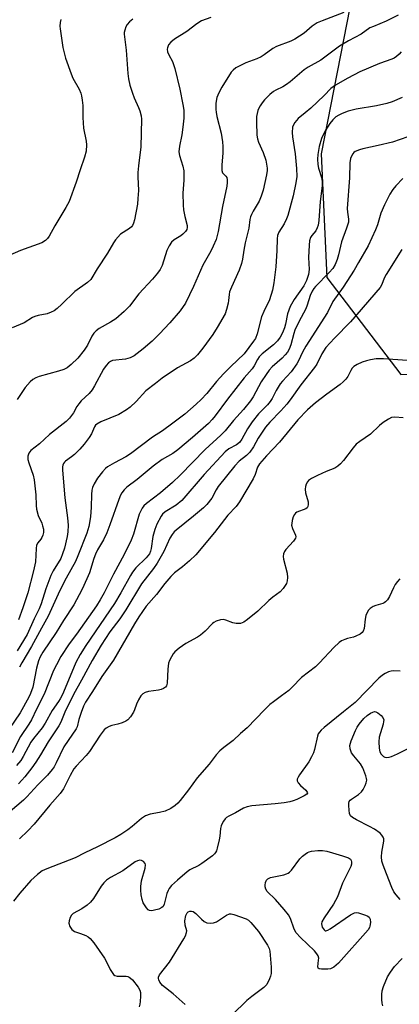
# Model space of a CAD drawing. Units: inches. Extents: x 1213767 to 1219767, y 521456 to 525456.
# Drawn here: x 1215328 to 1215447, y 524565 to 524873 of the extents above; entities that cross this region are included whole.
import ezdxf

# ---------------------------------------------------------------- set-up
doc = ezdxf.new("R2010")
doc.units = ezdxf.units.IN
doc.header["$MEASUREMENT"] = 0
doc.layers.add('NTRL-Trees', color=3, linetype='Continuous')
doc.layers.add('Undefined', color=1, linetype='Continuous')

msp = doc.modelspace()

# ---------------------------------------------------------------- linework, layer by layer
at = {"layer": 'NTRL-Trees'}
msp.add_lwpolyline([(1215083.86, 524934.93), (1215142.26, 524898.1), (1215218.62, 524931.34), (1215281.5, 524938.53), (1215333.61, 524991.53), (1215426.14, 525017.58), (1215441.41, 524969.07), (1215431.53, 524876.54), (1215422.55, 524830.73), (1215424.34, 524792.1), (1215447.48, 524761.72), (1215703.36, 524762.29), (1215724.89, 524794.23), (1215786.69, 524792.15), (1215790.86, 524716.46), (1215752.66, 524682.43), (1215722.11, 524699.1), (1215547.11, 524702.57), (1215536, 524676.18), (1215528.36, 524574.79), (1215493.37, 524567.99), (1215490.65, 524561.2)], dxfattribs=at)
at = {"layer": 'Undefined'}
for points, elevation in [([(1215341.09, 524872.76), (1215340.9, 524871.91), (1215340.79, 524870.74), (1215340.85, 524869.87), (1215341.74, 524864.08), (1215342.56, 524860.72), (1215344.28, 524855.8), (1215344.86, 524854.48), (1215346.8, 524851.03), (1215347.34, 524849.73), (1215347.58, 524848.92), (1215347.8, 524847.57), (1215347.96, 524845.92), (1215348.01, 524842.15), (1215348.22, 524838.78), (1215348.96, 524834.69), (1215349.08, 524833.57), (1215348.98, 524831.59), (1215348.51, 524829.7), (1215347.15, 524825.78), (1215345.92, 524821.9), (1215343.65, 524815.84), (1215342.66, 524814), (1215339.19, 524808.19), (1215337.39, 524804.96), (1215336.88, 524804.28), (1215336.28, 524803.68), (1215335.12, 524802.88), (1215328.48, 524800.51), (1215324.43, 524798.71)], 234), ([(1215363.64, 524872.91), (1215362.55, 524872.05), (1215361.85, 524871.22), (1215361.47, 524870.5), (1215361.08, 524869.5), (1215360.9, 524868.72), (1215360.88, 524868.16), (1215361.52, 524863.25), (1215362.08, 524855.89), (1215362.28, 524854.18), (1215362.64, 524852.28), (1215363.46, 524849.72), (1215363.98, 524848.33), (1215365.39, 524845.27), (1215365.78, 524844.24), (1215366.2, 524842.68), (1215366.34, 524841.57), (1215366.14, 524832.98), (1215365.36, 524826.99), (1215365.17, 524824.96), (1215365.15, 524823.51), (1215365.35, 524819.31), (1215365.21, 524816.74), (1215365.02, 524815.01), (1215364.17, 524810.07), (1215363.86, 524809.03), (1215363.54, 524808.36), (1215363.22, 524807.95), (1215362.59, 524807.41), (1215359.79, 524805.59), (1215358.22, 524803.89), (1215357.58, 524802.95), (1215355.71, 524799.7), (1215352.46, 524794.74), (1215350.44, 524791.45), (1215349.38, 524790.47), (1215345.48, 524787.71), (1215341.41, 524783.69), (1215339.91, 524782.34), (1215339.01, 524781.65), (1215338.05, 524781.16), (1215336.77, 524780.7), (1215334.01, 524780.17), (1215332.94, 524779.88), (1215332.17, 524779.49), (1215329.58, 524777.9), (1215325.89, 524776.29)], 232), ([(1215387.98, 524873.45), (1215385.12, 524872.38), (1215383.66, 524871.46), (1215380.52, 524869.01), (1215376.64, 524866.61), (1215375.5, 524865.69), (1215374.81, 524864.87), (1215374.43, 524863.97), (1215374.4, 524863.47), (1215374.49, 524862.7), (1215374.85, 524861.7), (1215375.97, 524859.65), (1215376.76, 524857.42), (1215378.29, 524850.99), (1215379.29, 524846.16), (1215379.56, 524844.45), (1215379.55, 524841.95), (1215379.28, 524839.15), (1215378.91, 524836.66), (1215378.17, 524833.14), (1215378.04, 524831.38), (1215378.21, 524830.29), (1215379.3, 524826.86), (1215379.58, 524825.49), (1215379.55, 524822.55), (1215379.27, 524818.4), (1215379.35, 524814.65), (1215379.49, 524813.21), (1215379.83, 524811.2), (1215380.62, 524808.34), (1215380.66, 524807.71), (1215380.51, 524807.08), (1215380.1, 524806.41), (1215379.28, 524805.58), (1215378.61, 524805.09), (1215376.52, 524803.89), (1215375.73, 524803.14), (1215374.98, 524801.99), (1215374.23, 524800.51), (1215372.79, 524795.82), (1215372.16, 524794.53), (1215371.3, 524793.37), (1215369.81, 524791.58), (1215365.51, 524786.93), (1215362.6, 524783.09), (1215360.89, 524781.38), (1215358.25, 524779.14), (1215356.58, 524778.06), (1215353.08, 524776.09), (1215352.16, 524775.41), (1215351.44, 524774.59), (1215350.82, 524773.69), (1215349.45, 524770.91), (1215348.41, 524769.31), (1215346.39, 524766.84), (1215344.33, 524764.87), (1215343.03, 524763.79), (1215342.04, 524763.26), (1215340.39, 524762.74), (1215334.33, 524761.1), (1215333.29, 524760.71), (1215332.33, 524760.18), (1215331.45, 524759.43), (1215329.89, 524757.62), (1215327.37, 524753.83)], 230), ([(1215446.6, 524874.14), (1215442.92, 524872.24), (1215438.86, 524870.65), (1215437.81, 524870.17), (1215435.01, 524868.21), (1215431.09, 524866.15), (1215428.3, 524864.5), (1215422.39, 524860.04), (1215418.5, 524857.84), (1215417.24, 524857.03), (1215412.83, 524853.29), (1215411.69, 524852.41), (1215410.5, 524851.73), (1215408.31, 524850.67), (1215407.61, 524850.23), (1215406.5, 524849.28), (1215404.81, 524847.62), (1215404.06, 524846.73), (1215403.42, 524845.79), (1215403.01, 524845.04), (1215402.72, 524844.29), (1215402.29, 524842.44), (1215402.26, 524840.69), (1215402.45, 524836.57), (1215402.62, 524835.47), (1215402.93, 524834.4), (1215404.35, 524831.22), (1215405.22, 524828.78), (1215405.63, 524826.3), (1215405.63, 524825.5), (1215405.48, 524824.2), (1215404.4, 524819.35), (1215403.81, 524817.49), (1215403.14, 524815.94), (1215401.24, 524812.84), (1215400.7, 524811.81), (1215400.39, 524811), (1215400.21, 524810.21), (1215399.86, 524807.53), (1215398.75, 524802.86), (1215398.32, 524800.56), (1215397.93, 524797.8), (1215397.63, 524796.48), (1215396.91, 524794.39), (1215394.51, 524789.08), (1215393.9, 524787.55), (1215393.7, 524786.74), (1215393.56, 524784.84), (1215393.42, 524784), (1215392.93, 524782.07), (1215392.45, 524780.73), (1215389.98, 524776.38), (1215388.6, 524774.22), (1215385.49, 524769.91), (1215383.79, 524767.9), (1215382.8, 524766.84), (1215381.64, 524765.98), (1215377.58, 524763.75), (1215372.75, 524760.54), (1215370.73, 524758.9), (1215367.65, 524756.58), (1215364.68, 524753.23), (1215362.75, 524751.45), (1215361.63, 524750.61), (1215359.26, 524749.2), (1215353.56, 524746.86), (1215352.3, 524746.17), (1215351.93, 524745.8), (1215351.65, 524745.37), (1215350.63, 524743.16), (1215349.99, 524741.96), (1215348.39, 524739.87), (1215347.02, 524738.32), (1215345.34, 524736.65), (1215344.44, 524735.91), (1215342.57, 524734.6), (1215342.18, 524734.22), (1215341.89, 524733.8), (1215341.69, 524733.33), (1215341.58, 524732.82), (1215341.59, 524731.73), (1215342.36, 524723.07), (1215343.21, 524716.88), (1215343.34, 524714.55), (1215343.24, 524712.48), (1215343.06, 524711.03), (1215342.22, 524707.38), (1215341.65, 524705.53), (1215341.04, 524704.14), (1215338.67, 524700.21), (1215337.91, 524698.75), (1215336.34, 524694.66), (1215334.93, 524689.95), (1215334.32, 524688.35), (1215332.76, 524685.25), (1215330.56, 524680.38), (1215327.4, 524675.2)], 226), ([(1215429.64, 524875.01), (1215422.88, 524872.42), (1215421.28, 524871.72), (1215419.71, 524870.67), (1215417.17, 524868.47), (1215414.31, 524866.69), (1215413.04, 524866.07), (1215408.54, 524864.36), (1215407.4, 524863.68), (1215404.74, 524861.76), (1215403.73, 524861.12), (1215402.45, 524860.54), (1215398.99, 524859.28), (1215395.88, 524857.65), (1215394.96, 524856.95), (1215394.39, 524856.29), (1215391.42, 524851.63), (1215390.48, 524849.9), (1215389.86, 524848.34), (1215389.62, 524846.65), (1215389.55, 524844.65), (1215389.64, 524843.81), (1215389.92, 524842.43), (1215391.27, 524837.2), (1215391.69, 524834.55), (1215391.77, 524833.09), (1215391.77, 524831.06), (1215391.46, 524827.17), (1215391.48, 524825.53), (1215391.7, 524824.83), (1215392.69, 524823.8), (1215392.99, 524823.33), (1215393.13, 524822.6), (1215393.14, 524821.81), (1215393, 524820.67), (1215391.71, 524814.26), (1215390.35, 524806.43), (1215389.65, 524804), (1215388.77, 524801.87), (1215387.99, 524800.32), (1215385.5, 524795.89), (1215382.57, 524789.28), (1215380.05, 524784.05), (1215378.47, 524781.66), (1215375.19, 524777.86), (1215371.91, 524774.44), (1215369.61, 524772.18), (1215366.81, 524769.7), (1215364.05, 524767.58), (1215362.74, 524766.96), (1215361.34, 524766.53), (1215357.28, 524766.06), (1215356.61, 524765.82), (1215355.98, 524765.36), (1215355.25, 524764.51), (1215354.45, 524763.33), (1215351.64, 524758.12), (1215350.9, 524756.9), (1215349.96, 524755.78), (1215347.47, 524753.43), (1215346.67, 524752.57), (1215346.11, 524751.7), (1215345.09, 524749.68), (1215343.83, 524748.03), (1215342.76, 524747.01), (1215337.58, 524742.95), (1215334.4, 524740), (1215331.7, 524737.91), (1215331.05, 524737.13), (1215330.75, 524736.15), (1215330.76, 524735.09), (1215331.05, 524734.02), (1215332.39, 524730.19), (1215332.76, 524728.76), (1215333.25, 524724.03), (1215333.33, 524720.74), (1215333.46, 524719.56), (1215333.96, 524717.57), (1215335.1, 524715.18), (1215335.38, 524714.39), (1215335.61, 524713.33), (1215335.66, 524712.26), (1215335.46, 524711.46), (1215335.11, 524710.69), (1215334.81, 524710.21), (1215333.84, 524709.06), (1215333.49, 524708.34), (1215333.33, 524707.22), (1215333.16, 524703.08), (1215332.58, 524700.23), (1215330.74, 524693.42), (1215329.17, 524688.64), (1215327.81, 524684.92)], 228), ([(1215447.56, 524862.65), (1215446.98, 524861.99), (1215446.08, 524861.21), (1215445.35, 524860.72), (1215444.69, 524860.39), (1215440.78, 524858.99), (1215434.65, 524856.39), (1215430.86, 524854.49), (1215427.01, 524852.28), (1215425.56, 524851.17), (1215423.44, 524849), (1215419.31, 524845.08), (1215417.54, 524843.55), (1215415.29, 524841.77), (1215414.25, 524840.52), (1215413.85, 524839.83), (1215413.59, 524839.09), (1215413.49, 524837.45), (1215413.59, 524836.09), (1215414.36, 524830.75), (1215414.86, 524826.17), (1215414.91, 524823.69), (1215414.63, 524821.66), (1215413.81, 524817.6), (1215412.12, 524811.48), (1215411.7, 524810.42), (1215410.93, 524808.9), (1215409.26, 524806.27), (1215408.89, 524805.23), (1215408.72, 524804.13), (1215408.64, 524800.46), (1215408.31, 524795.41), (1215407.75, 524790.39), (1215407.36, 524788.05), (1215406.36, 524785.07), (1215404.55, 524781.39), (1215403.86, 524779.77), (1215402.53, 524774.45), (1215401.96, 524773.01), (1215401.37, 524772.11), (1215398.41, 524768.21), (1215394.22, 524764.18), (1215391.98, 524761.86), (1215389.8, 524759.5), (1215386.8, 524755.76), (1215384.96, 524753.84), (1215383.46, 524752.42), (1215379.87, 524749.33), (1215376.17, 524746.42), (1215372.94, 524744.1), (1215369.78, 524742.06), (1215362.88, 524736.92), (1215361.45, 524735.98), (1215357.86, 524734.11), (1215355.67, 524732.78), (1215355.03, 524732.24), (1215354.08, 524731.24), (1215352.59, 524729.28), (1215351.5, 524727.47), (1215351.04, 524726.38), (1215350.8, 524725.53), (1215350.63, 524724.1), (1215350.62, 524720.14), (1215350.4, 524717.17), (1215349.87, 524714.11), (1215349.23, 524712.08), (1215346.4, 524704.92), (1215345.62, 524703.13), (1215342.74, 524697.93), (1215340.76, 524694.08), (1215337.12, 524686.09), (1215335.01, 524682.34), (1215331.93, 524676.56), (1215328.86, 524671.42), (1215328.18, 524670.13)], 224), ([(1215447.91, 524848.39), (1215444.8, 524847.01), (1215443.08, 524846.51), (1215439.89, 524845.75), (1215433.49, 524844.74), (1215430.99, 524844.06), (1215429.07, 524843.38), (1215428.02, 524842.9), (1215427.16, 524842.34), (1215426.17, 524841.42), (1215425.21, 524840.28), (1215423.83, 524837.98), (1215422.65, 524835.57), (1215421.9, 524833.03), (1215421.46, 524830.53), (1215421.35, 524829.13), (1215421.48, 524827.47), (1215421.74, 524826.32), (1215422.72, 524823.06), (1215422.86, 524821.89), (1215422.86, 524820.75), (1215422.24, 524815.83), (1215421.79, 524809.92), (1215421.58, 524808.46), (1215421.32, 524807.65), (1215420.83, 524806.65), (1215419.63, 524805.19), (1215419.23, 524804.58), (1215418.92, 524803.56), (1215418.78, 524802.13), (1215418.62, 524798.34), (1215418.73, 524794.51), (1215418.52, 524792.96), (1215417.91, 524791.13), (1215417.11, 524789.47), (1215414.08, 524785.19), (1215412.81, 524782.95), (1215411.99, 524780.64), (1215411.34, 524777.42), (1215411.04, 524776.34), (1215410.44, 524774.79), (1215409.7, 524773.36), (1215408.88, 524772.22), (1215407.66, 524770.99), (1215404.08, 524768.13), (1215403.15, 524767.22), (1215402.58, 524766.39), (1215401.52, 524764.38), (1215400.95, 524763.49), (1215398.41, 524760.69), (1215393.19, 524753.96), (1215389.35, 524748.74), (1215388.45, 524747.66), (1215387.25, 524746.41), (1215382.23, 524741.96), (1215377.69, 524738.1), (1215376.09, 524736.95), (1215372.8, 524735.11), (1215369.96, 524733.06), (1215364.93, 524728.88), (1215361.72, 524726.43), (1215360.91, 524725.63), (1215360.2, 524724.69), (1215359.77, 524723.95), (1215359.22, 524722.63), (1215356.42, 524714.65), (1215355.46, 524712.17), (1215354.48, 524710.01), (1215352.57, 524706.78), (1215351.89, 524705.48), (1215351.36, 524704.07), (1215350, 524699.64), (1215349.23, 524697.73), (1215347.77, 524694.52), (1215346.84, 524692.7), (1215345.11, 524689.66), (1215341.94, 524684.76), (1215339.61, 524680.95), (1215335.43, 524674.8), (1215334.6, 524673.39), (1215334.06, 524672.1), (1215333.42, 524669.82), (1215332.28, 524663.89), (1215331.63, 524661.82), (1215331.08, 524660.69), (1215328.33, 524655.84), (1215325.02, 524650.93)], 222), ([(1215449.66, 524836.09), (1215444.84, 524834.46), (1215440.38, 524833.32), (1215435.59, 524832.3), (1215434.49, 524831.98), (1215433.2, 524831.44), (1215432.76, 524831.13), (1215432.41, 524830.75), (1215432, 524830.07), (1215431.7, 524829.33), (1215431.47, 524827.93), (1215431.35, 524823.27), (1215430.71, 524813.67), (1215430.73, 524812.48), (1215431.07, 524810.36), (1215431.06, 524809.36), (1215430.51, 524807.48), (1215428.86, 524803.26), (1215427.91, 524799.11), (1215427.51, 524797.72), (1215426.9, 524796.09), (1215426.19, 524794.9), (1215425.06, 524793.63), (1215420.77, 524789.27), (1215420.21, 524788.6), (1215419.68, 524787.78), (1215419.11, 524786.45), (1215418.18, 524783.38), (1215417.76, 524782.3), (1215415.54, 524778.16), (1215414.34, 524775.58), (1215413.97, 524774.53), (1215413.01, 524770.95), (1215412.5, 524769.68), (1215411.98, 524768.72), (1215411.29, 524767.83), (1215410.31, 524766.8), (1215407.23, 524764.14), (1215406.28, 524763.11), (1215405.31, 524761.74), (1215403.8, 524759.36), (1215401.25, 524754.73), (1215400.47, 524753.51), (1215398.24, 524750.76), (1215395.11, 524747.33), (1215392.55, 524744.09), (1215391.16, 524742.73), (1215386.21, 524738.24), (1215378.43, 524730.23), (1215376.03, 524727.87), (1215372.25, 524724.62), (1215367.88, 524721.33), (1215367.07, 524720.56), (1215366.54, 524719.86), (1215365.96, 524718.83), (1215365.64, 524718.01), (1215363.79, 524711.76), (1215363.07, 524709.89), (1215360.87, 524705.35), (1215357.52, 524699.21), (1215354.63, 524693.38), (1215353.36, 524691.14), (1215352.2, 524689.33), (1215345.94, 524680.44), (1215343.65, 524677.37), (1215341.06, 524673.44), (1215339.7, 524670.89), (1215338.81, 524669.05), (1215335.89, 524661.65), (1215333.42, 524656.95), (1215331.91, 524653.61), (1215331.1, 524652.25), (1215328.43, 524648.38), (1215325.81, 524643.27)], 220), ([(1215448.07, 524823.01), (1215445.89, 524820.78), (1215445, 524819.62), (1215444.04, 524818.12), (1215442.33, 524814.75), (1215441.19, 524812.21), (1215440.18, 524808.55), (1215439.54, 524806.95), (1215437.19, 524802), (1215434.25, 524796.78), (1215432.82, 524794.39), (1215429.41, 524789.04), (1215426.19, 524784.5), (1215424.56, 524781.09), (1215417.77, 524770.53), (1215416.72, 524768.65), (1215415.44, 524765.95), (1215414.89, 524765.01), (1215413.12, 524762.53), (1215410.4, 524759.62), (1215409.71, 524758.74), (1215408.45, 524756.7), (1215407.21, 524754.24), (1215406.61, 524753.28), (1215405.7, 524752.19), (1215402.94, 524749.36), (1215400.95, 524746.84), (1215399.45, 524744.65), (1215397.75, 524741.43), (1215396.97, 524740.38), (1215396.09, 524739.74), (1215393.61, 524738.41), (1215392.46, 524737.51), (1215385.88, 524730.36), (1215378.97, 524722.27), (1215377.19, 524720.78), (1215373.75, 524718.75), (1215372.93, 524718), (1215372.44, 524717.33), (1215371.07, 524714.86), (1215370.45, 524713.23), (1215369.86, 524710.96), (1215369.35, 524707.21), (1215369.13, 524706.38), (1215368.79, 524705.61), (1215367.78, 524704.31), (1215364.57, 524701.16), (1215363.47, 524699.81), (1215362.84, 524698.81), (1215359.84, 524693.35), (1215357.88, 524690.07), (1215348.9, 524676.9), (1215347.11, 524674.11), (1215345.73, 524671.58), (1215342.46, 524663.58), (1215341.58, 524661.6), (1215340.87, 524660.22), (1215340.36, 524659.37), (1215338.4, 524656.59), (1215336.17, 524652.62), (1215335.24, 524651.15), (1215332.54, 524647.74), (1215331.73, 524646.61), (1215329.31, 524642.18), (1215328.52, 524640.94), (1215327.24, 524639.3)], 218), ([(1215447.78, 524800.77), (1215442.88, 524793.01), (1215442.38, 524792.04), (1215441.46, 524789.61), (1215441.02, 524788.88), (1215431.73, 524778.19), (1215426.66, 524773.06), (1215423.97, 524770.13), (1215422.7, 524768.17), (1215421.14, 524764.89), (1215420.5, 524763.87), (1215416.14, 524758.46), (1215412.85, 524753.78), (1215411.81, 524752.45), (1215409.95, 524750.3), (1215406.44, 524746.81), (1215405.12, 524745.25), (1215402.83, 524741.75), (1215401.33, 524739.02), (1215400.17, 524737.36), (1215399.18, 524736.35), (1215396.83, 524734.58), (1215395.52, 524733.15), (1215390.3, 524726.61), (1215389.67, 524725.64), (1215388.36, 524723.04), (1215386.73, 524720.99), (1215385.68, 524720), (1215382.6, 524717.39), (1215377.15, 524713.01), (1215376.51, 524712.42), (1215375.88, 524711.67), (1215375.22, 524710.51), (1215373.32, 524706.28), (1215371.27, 524702.61), (1215370.08, 524700.95), (1215366.37, 524696.2), (1215361.47, 524688.03), (1215359.52, 524685.23), (1215356.41, 524681.15), (1215353.69, 524676.96), (1215350.85, 524672.2), (1215347.56, 524666), (1215345.04, 524661.58), (1215342.31, 524656.04), (1215341.08, 524652.89), (1215340.48, 524651.74), (1215337.1, 524646.7), (1215334.69, 524642.65), (1215333.28, 524640.43), (1215332.02, 524638.65), (1215329.85, 524635.82), (1215328.93, 524634.7), (1215327.83, 524633.58)], 216), ([(1215449.45, 524766.11), (1215442.03, 524766.62), (1215439.72, 524766.56), (1215438.02, 524766.33), (1215436.68, 524766), (1215435.36, 524765.56), (1215433.75, 524764.83), (1215432.77, 524764.23), (1215432.21, 524763.67), (1215431.78, 524762.95), (1215430.87, 524761.08), (1215430.21, 524760.19), (1215429.44, 524759.39), (1215428.48, 524758.6), (1215424.26, 524755.58), (1215420.72, 524752.81), (1215418.28, 524750.64), (1215415.22, 524747.51), (1215409.49, 524740.55), (1215405.38, 524736.28), (1215403.26, 524733.72), (1215402.64, 524732.7), (1215401.85, 524730.41), (1215401.23, 524729.08), (1215396.98, 524721.9), (1215395.99, 524720.42), (1215393.32, 524717.63), (1215389.16, 524712.3), (1215383.3, 524705.3), (1215381.36, 524703.43), (1215379.14, 524701.56), (1215376.61, 524699.6), (1215375.52, 524698.52), (1215373.64, 524696.3), (1215370.97, 524692.88), (1215367.83, 524689.17), (1215366.61, 524687.54), (1215365.46, 524685.84), (1215364.16, 524683.7), (1215357.57, 524672.26), (1215353.94, 524667.16), (1215350.97, 524662.45), (1215348.75, 524659.2), (1215348.13, 524657.9), (1215347.44, 524655.95), (1215346.72, 524653.69), (1215346.2, 524651.47), (1215345.92, 524650.79), (1215343.38, 524647.21), (1215342.06, 524645.21), (1215339.67, 524640.19), (1215339, 524638.96), (1215338.37, 524638.04), (1215336.92, 524636.34), (1215333.87, 524633.3), (1215330.45, 524629.51), (1215329.44, 524628.49), (1215322.39, 524622.5)], 214), ([(1215448.18, 524748.11), (1215445.56, 524748.38), (1215444.55, 524748.22), (1215443.57, 524747.73), (1215441.92, 524746.63), (1215440.83, 524745.72), (1215437.94, 524743.01), (1215434.6, 524740.77), (1215433.46, 524739.87), (1215432.51, 524738.77), (1215429.5, 524734.78), (1215428.59, 524733.73), (1215427.79, 524732.98), (1215426.82, 524732.41), (1215424.12, 524731.35), (1215421.43, 524730.12), (1215419.55, 524729.18), (1215418.58, 524728.54), (1215418.22, 524728.14), (1215417.86, 524727.43), (1215417.61, 524726.66), (1215417.5, 524725.86), (1215417.66, 524724.71), (1215418.44, 524721.84), (1215418.5, 524721.07), (1215418.39, 524720.39), (1215418.15, 524720.01), (1215417.75, 524719.71), (1215414.9, 524718.63), (1215414.48, 524718.33), (1215414.16, 524717.9), (1215413.82, 524717.12), (1215413.48, 524715.99), (1215413.31, 524715.12), (1215413.29, 524714.55), (1215413.55, 524713.54), (1215414.46, 524711.42), (1215414.57, 524710.92), (1215414.5, 524710.44), (1215413.9, 524709.55), (1215411.51, 524706.96), (1215411.05, 524706.3), (1215410.73, 524705.6), (1215410.68, 524704.77), (1215410.8, 524703.9), (1215411.89, 524699.55), (1215412.02, 524698.16), (1215411.93, 524697.1), (1215411.71, 524696.34), (1215411.32, 524695.62), (1215410.68, 524694.71), (1215409.7, 524693.71), (1215407.42, 524692.01), (1215406.19, 524690.99), (1215402.69, 524687.59), (1215399.5, 524685.06), (1215398.33, 524684.23), (1215397.84, 524683.97), (1215397.33, 524683.82), (1215395.99, 524683.8), (1215394.89, 524684.02), (1215392.67, 524684.83), (1215391.84, 524684.99), (1215391.03, 524684.92), (1215389.69, 524684.5), (1215388.95, 524684.12), (1215388.49, 524683.76), (1215386.24, 524681.4), (1215384.81, 524680.15), (1215383.88, 524679.55), (1215380.14, 524677.52), (1215378.07, 524676.03), (1215376.77, 524674.95), (1215376.25, 524674.32), (1215375.67, 524673.38), (1215375.05, 524672.15), (1215374.79, 524671.37), (1215374.54, 524669.44), (1215374.3, 524665.07), (1215374.12, 524664.28), (1215373.85, 524663.86), (1215373.25, 524663.4), (1215372.52, 524663.09), (1215371.69, 524662.91), (1215368.53, 524662.5), (1215367.44, 524662.14), (1215366.7, 524661.74), (1215366.11, 524661.15), (1215365.38, 524659.88), (1215364.77, 524658.53), (1215364.15, 524656.77), (1215363.79, 524656.01), (1215362.83, 524654.52), (1215362.08, 524653.65), (1215361.38, 524653.17), (1215360.3, 524652.72), (1215358.87, 524652.29), (1215357, 524651.86), (1215356.23, 524651.58), (1215355.26, 524651.01), (1215354.63, 524650.45), (1215353.42, 524648.83), (1215350.07, 524643.74), (1215348.96, 524642.42), (1215345.92, 524639.18), (1215345.2, 524638.25), (1215344.03, 524636.19), (1215341.93, 524632.08), (1215340.9, 524630.54), (1215337.64, 524626.9), (1215332.75, 524620.99), (1215330.75, 524618.87), (1215328.15, 524616.44)], 212), ([(1215447.19, 524697.74), (1215446.37, 524696.94), (1215445.7, 524695.99), (1215445.12, 524694.96), (1215443.88, 524692.22), (1215443.26, 524691.22), (1215442.71, 524690.56), (1215442.28, 524690.24), (1215441.79, 524690.02), (1215439.61, 524689.41), (1215438.83, 524689.12), (1215437.9, 524688.51), (1215437.32, 524687.92), (1215436.93, 524687.25), (1215436.55, 524686.25), (1215436.32, 524685.12), (1215435.94, 524682.18), (1215435.7, 524681.39), (1215435.4, 524680.96), (1215434.74, 524680.46), (1215433.43, 524679.81), (1215432.6, 524679.5), (1215430.73, 524679.09), (1215429.91, 524678.82), (1215428.89, 524678.34), (1215428.19, 524677.85), (1215426.54, 524676.27), (1215422.06, 524671.48), (1215420.79, 524670.22), (1215416.39, 524666.88), (1215413.44, 524663.83), (1215412.37, 524662.86), (1215410.12, 524661.09), (1215407.58, 524659.28), (1215406.46, 524658.38), (1215404.81, 524656.74), (1215399.43, 524651.11), (1215397.31, 524649.37), (1215395.04, 524647.2), (1215392.1, 524645.01), (1215390.83, 524643.93), (1215389.69, 524642.71), (1215387.54, 524639.77), (1215383.76, 524635.5), (1215381.02, 524631.72), (1215378.44, 524628.41), (1215377.66, 524627.51), (1215376.86, 524626.78), (1215375.49, 524625.88), (1215373.71, 524625.09), (1215371.92, 524624.58), (1215369.03, 524624.09), (1215367.52, 524623.54), (1215366.34, 524622.78), (1215363.43, 524620.3), (1215362.03, 524619.22), (1215359.87, 524617.71), (1215358.08, 524616.66), (1215352.6, 524613.88), (1215348.54, 524612.02), (1215345.53, 524610.41), (1215336.73, 524607.01), (1215335.25, 524606.36), (1215333.75, 524605.28), (1215331.73, 524603.39), (1215328.27, 524599.43), (1215326.28, 524596.86)], 210), ([(1215447.25, 524668.84), (1215445.26, 524668.92), (1215444.42, 524668.86), (1215443.59, 524668.66), (1215442.52, 524668.17), (1215441.71, 524667.63), (1215440.63, 524666.62), (1215433.17, 524659.01), (1215429.48, 524656.14), (1215423.44, 524651.22), (1215422.54, 524650.44), (1215421.99, 524649.82), (1215421.61, 524649.21), (1215421.36, 524648.56), (1215420.44, 524644.33), (1215420.09, 524643.27), (1215419.54, 524642.01), (1215418.72, 524640.53), (1215415.72, 524636.43), (1215415.31, 524635.73), (1215415.03, 524635.03), (1215414.99, 524634.59), (1215415.29, 524633.94), (1215416.04, 524633.12), (1215417.71, 524631.58), (1215418.15, 524631.04), (1215418.24, 524630.7), (1215418.07, 524630.39), (1215417.25, 524629.84), (1215414.9, 524628.7), (1215413.81, 524628.29), (1215412.68, 524628.01), (1215410.96, 524627.7), (1215408.12, 524627.34), (1215400.8, 524626.69), (1215399.37, 524626.45), (1215398.2, 524625.94), (1215395.7, 524624.48), (1215393.65, 524623.47), (1215392.95, 524623.03), (1215392.54, 524622.64), (1215392.02, 524621.96), (1215391.56, 524621.22), (1215391.22, 524620.43), (1215391.04, 524619.58), (1215390.83, 524617.23), (1215390.62, 524616.05), (1215390.02, 524613.43), (1215389.74, 524612.6), (1215389.48, 524612.1), (1215389.13, 524611.67), (1215388.5, 524611.11), (1215385.2, 524608.69), (1215384.23, 524608.07), (1215381.48, 524606.68), (1215380.59, 524606.08), (1215377.54, 524603.49), (1215375.68, 524601.75), (1215374.98, 524600.89), (1215374.63, 524600.22), (1215374.28, 524599.23), (1215373.4, 524595.93), (1215373.06, 524595.22), (1215372.71, 524594.87), (1215371.75, 524594.41), (1215370.38, 524594.02), (1215369.58, 524593.88), (1215368.84, 524593.95), (1215368.43, 524594.19), (1215367.9, 524594.75), (1215366.86, 524596.37), (1215366.5, 524597.44), (1215366.23, 524598.85), (1215366.07, 524600.28), (1215366.09, 524601.46), (1215366.34, 524603.2), (1215367.47, 524607.16), (1215367.57, 524608.23), (1215367.42, 524608.71), (1215366.94, 524609.3), (1215366.27, 524609.66), (1215365.79, 524609.68), (1215365.03, 524609.49), (1215364.39, 524609.17), (1215360.43, 524606.34), (1215356.65, 524604.3), (1215355.33, 524603.42), (1215354.56, 524602.66), (1215353.7, 524601.56), (1215351.27, 524597.69), (1215350.39, 524596.58), (1215349.31, 524595.66), (1215347.67, 524594.5), (1215344.99, 524593.03), (1215344.42, 524592.49), (1215344.04, 524591.79), (1215343.7, 524590.76), (1215343.62, 524589.98), (1215343.91, 524588.93), (1215344.5, 524588.01), (1215344.91, 524587.68), (1215345.4, 524587.44), (1215347.27, 524586.79), (1215348.87, 524586.12), (1215349.63, 524585.73), (1215350.3, 524585.22), (1215351.38, 524583.88), (1215354.72, 524579.07), (1215355.29, 524578.07), (1215356.52, 524575.54), (1215357.11, 524574.6), (1215357.61, 524573.98), (1215358, 524573.66), (1215358.73, 524573.43), (1215361.5, 524573.45), (1215362.01, 524573.35), (1215362.46, 524573.15), (1215362.89, 524572.83), (1215363.46, 524572.23), (1215365.23, 524569.98), (1215365.81, 524569.03), (1215366.01, 524568.26), (1215366.05, 524567.15), (1215365.95, 524565.46), (1215365.82, 524564.63), (1215365.58, 524563.78)], 208), ([(1215447.29, 524597.36), (1215445.97, 524598.89), (1215445.3, 524599.81), (1215444.66, 524601.14), (1215442.22, 524607.28), (1215441.8, 524608.41), (1215441.53, 524609.42), (1215441.42, 524610.8), (1215441.48, 524612.25), (1215442.18, 524615.7), (1215442.14, 524616.44), (1215441.96, 524616.91), (1215441.51, 524617.56), (1215440.96, 524618.15), (1215439.25, 524619.37), (1215437.7, 524620.3), (1215433.58, 524622.35), (1215432.33, 524623.06), (1215431.75, 524623.6), (1215431.45, 524624.31), (1215431.26, 524625.4), (1215431.14, 524626.8), (1215431.17, 524627.59), (1215431.31, 524628.06), (1215431.62, 524628.48), (1215432.04, 524628.83), (1215434.23, 524630.26), (1215435.15, 524631.11), (1215435.63, 524631.83), (1215436.3, 524633.12), (1215436.63, 524633.92), (1215436.81, 524634.72), (1215436.77, 524635.28), (1215436.56, 524636.12), (1215435.59, 524638.64), (1215434.82, 524639.89), (1215432.71, 524642.37), (1215432.05, 524643.33), (1215431.59, 524644.59), (1215431.54, 524645.65), (1215431.94, 524647.02), (1215433.27, 524650.31), (1215433.79, 524651.36), (1215434.43, 524652.29), (1215435.9, 524654.05), (1215436.96, 524655.03), (1215437.94, 524655.68), (1215438.69, 524656.07), (1215439.18, 524656.21), (1215439.65, 524656.17), (1215440.31, 524655.83), (1215441.34, 524654.95), (1215441.85, 524654.35), (1215442.11, 524653.66), (1215442.08, 524653.12), (1215441.91, 524652.27), (1215440.72, 524648.22), (1215440.53, 524646.77), (1215440.67, 524644.73), (1215440.9, 524643.62), (1215441.29, 524642.93), (1215442.05, 524642.2), (1215442.49, 524641.95), (1215442.97, 524641.84), (1215443.76, 524641.93), (1215444.57, 524642.16), (1215446.45, 524642.98), (1215452.8, 524646.19)], 208), ([(1215380, 524564.56), (1215376.27, 524567.89), (1215372.9, 524570.51), (1215372.07, 524571.56), (1215371.72, 524572.23), (1215371.6, 524572.68), (1215371.64, 524573.15), (1215371.99, 524573.85), (1215375.05, 524577.81), (1215379.6, 524585.09), (1215380.1, 524586.06), (1215380.43, 524587.05), (1215380.47, 524587.58), (1215380, 524589.38), (1215379.86, 524590.73), (1215380.15, 524592.35), (1215380.56, 524593.26), (1215380.92, 524593.56), (1215381.4, 524593.71), (1215381.92, 524593.74), (1215382.44, 524593.64), (1215383.31, 524593.05), (1215385.1, 524591.2), (1215385.96, 524590.48), (1215386.71, 524590.14), (1215387.76, 524590.03), (1215388.83, 524590.12), (1215389.79, 524590.44), (1215392.91, 524592.51), (1215393.89, 524592.92), (1215394.42, 524592.91), (1215395.23, 524592.74), (1215399.07, 524591.36), (1215399.78, 524590.95), (1215400.56, 524590.24), (1215402.89, 524587.4), (1215405.79, 524583.13), (1215406.27, 524582.07), (1215406.5, 524581.23), (1215406.86, 524576.27), (1215406.89, 524574.24), (1215406.71, 524573.41), (1215406.42, 524572.61), (1215405.53, 524570.83), (1215405.17, 524570.39), (1215404.55, 524569.82), (1215400.85, 524567.06), (1215399.28, 524565.75), (1215394.68, 524561.26)], 208), ([(1215441.81, 524564.16), (1215441.63, 524565), (1215441.53, 524566.16), (1215441.49, 524567.63), (1215441.57, 524568.78), (1215442.01, 524570.18), (1215443.32, 524573.17), (1215444.25, 524574.7), (1215445.47, 524576.39), (1215447.88, 524578.96)], 208)]:
    msp.add_lwpolyline(points, dxfattribs=dict(at, elevation=elevation))
at = {"layer": 'Undefined', "elevation": 208}
msp.add_lwpolyline([(1215424, 524587.63), (1215424.66, 524587.84), (1215425.37, 524588.24), (1215431.69, 524592.57), (1215432.95, 524593.23), (1215433.47, 524593.31), (1215434.26, 524593.19), (1215436.43, 524592.49), (1215437.17, 524592.15), (1215437.57, 524591.86), (1215437.9, 524591.25), (1215437.96, 524590.21), (1215437.81, 524589.11), (1215437.65, 524588.59), (1215437.21, 524587.87), (1215427.92, 524577.44), (1215426.45, 524576.19), (1215425.49, 524575.73), (1215424.65, 524575.6), (1215423.49, 524575.56), (1215422.64, 524575.59), (1215421.92, 524575.72), (1215421.59, 524575.92), (1215421.47, 524576.3), (1215421.75, 524578.47), (1215421.76, 524579.03), (1215421.59, 524579.74), (1215421.23, 524580.42), (1215420.48, 524581.29), (1215416.09, 524585.56), (1215414.75, 524587.01), (1215414.08, 524588.14), (1215412.91, 524591.46), (1215412.29, 524592.64), (1215410.99, 524594.25), (1215408.24, 524597.37), (1215405.64, 524599.94), (1215405.22, 524600.61), (1215405.01, 524601.34), (1215404.97, 524601.85), (1215405.13, 524602.69), (1215405.47, 524603.45), (1215405.81, 524603.86), (1215406.66, 524604.26), (1215410.9, 524605.15), (1215411.71, 524605.4), (1215412.21, 524605.64), (1215412.64, 524605.98), (1215413.22, 524606.61), (1215415.9, 524610.08), (1215416.69, 524610.93), (1215417.55, 524611.64), (1215418.25, 524612.1), (1215418.74, 524612.34), (1215419.54, 524612.54), (1215421.51, 524612.72), (1215422.93, 524612.72), (1215424.36, 524612.48), (1215426.06, 524612.06), (1215429.19, 524611.12), (1215431.11, 524610.43), (1215431.74, 524609.98), (1215431.96, 524609.61), (1215432.07, 524609.18), (1215432.05, 524608.47), (1215431.79, 524607.68), (1215429.26, 524602.47), (1215427.64, 524598.24), (1215426.38, 524595.92), (1215423.45, 524591.71), (1215422.74, 524590.43), (1215422.62, 524589.77), (1215422.71, 524589.24), (1215422.9, 524588.73), (1215423.45, 524587.87), (1215423.8, 524587.65)], close=True, dxfattribs=at)

doc.saveas('drawing.dxf')
